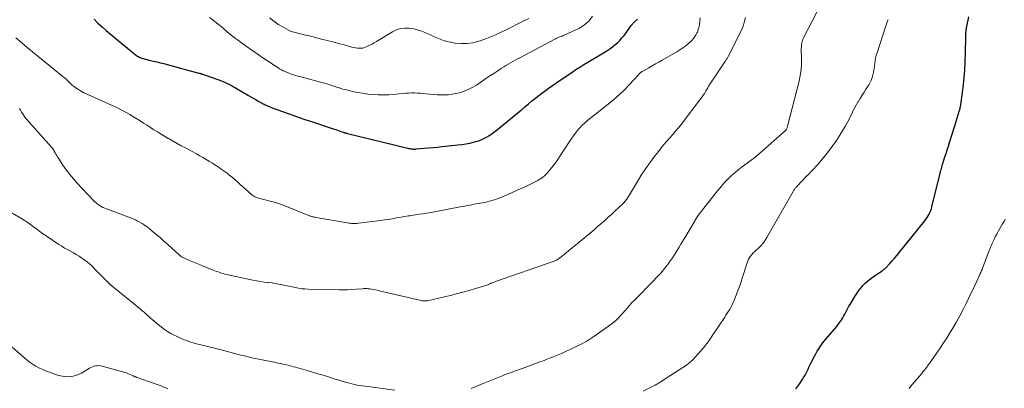
# Model space of a CAD drawing. Units: feet. Extents: x 1960000 to 1965045, y 530000 to 535000.
# Drawn here: x 1960653 to 1960916, y 531880 to 531979 of the extents above; entities that cross this region are included whole.
import ezdxf

# ---------------------------------------------------------------- set-up
doc = ezdxf.new("R2010")
doc.units = ezdxf.units.FT
doc.header["$LTSCALE"] = 100
doc.header["$MEASUREMENT"] = 0
doc.layers.add('CONTOUR INDEX', color=32, linetype='Continuous', lineweight=25)
doc.layers.add('CONTOUR INTERMEDIATE', color=40, linetype='Continuous', lineweight=15)

msp = doc.modelspace()

# ---------------------------------------------------------------- linework, layer by layer
at = {"layer": 'CONTOUR INDEX', "flags": 128}
for points, elevation in [([(1960672.57, 531978.88), (1960673.62, 531977.84), (1960674.7, 531976.83), (1960675.8, 531975.86), (1960676.93, 531974.9), (1960682.99, 531969.92), (1960683.21, 531969.74), (1960683.43, 531969.57), (1960683.66, 531969.4), (1960683.89, 531969.24), (1960684.19, 531969.02), (1960684.27, 531968.97), (1960684.35, 531968.92), (1960684.43, 531968.87), (1960684.51, 531968.82), (1960684.6, 531968.77), (1960684.68, 531968.73), (1960684.77, 531968.69), (1960684.86, 531968.66), (1960685.1, 531968.57), (1960685.3, 531968.49), (1960685.52, 531968.42), (1960685.73, 531968.36), (1960685.94, 531968.3), (1960686.07, 531968.27), (1960686.36, 531968.2), (1960686.64, 531968.13), (1960686.92, 531968.06), (1960687.21, 531967.99), (1960688.47, 531967.71), (1960689.38, 531967.49), (1960690.29, 531967.27), (1960691.2, 531967.04), (1960692.1, 531966.8), (1960700.54, 531964.52), (1960700.67, 531964.48), (1960700.8, 531964.45), (1960700.93, 531964.41), (1960701.06, 531964.37), (1960701.19, 531964.33), (1960701.32, 531964.29), (1960701.44, 531964.25), (1960701.57, 531964.2), (1960705.91, 531962.68), (1960706.49, 531962.47), (1960707.06, 531962.24), (1960707.62, 531961.99), (1960708.18, 531961.73), (1960708.73, 531961.45), (1960709.28, 531961.16), (1960709.82, 531960.86), (1960710.35, 531960.56), (1960713.84, 531958.52), (1960714.48, 531958.14), (1960715.12, 531957.77), (1960715.77, 531957.4), (1960716.42, 531957.03), (1960717.16, 531956.61), (1960717.44, 531956.46), (1960717.72, 531956.31), (1960718, 531956.16), (1960718.29, 531956.02), (1960718.51, 531955.92), (1960718.92, 531955.73), (1960719.32, 531955.56), (1960719.73, 531955.39), (1960720.15, 531955.23), (1960724.45, 531953.66), (1960725.92, 531953.13), (1960727.4, 531952.61), (1960728.88, 531952.11), (1960730.36, 531951.61), (1960736.7, 531949.55), (1960737.16, 531949.4), (1960737.62, 531949.25), (1960738.07, 531949.09), (1960738.53, 531948.93), (1960739.17, 531948.7), (1960739.3, 531948.65), (1960739.44, 531948.61), (1960739.57, 531948.56), (1960739.7, 531948.52), (1960739.84, 531948.48), (1960739.97, 531948.44), (1960740.11, 531948.41), (1960740.25, 531948.37), (1960756.42, 531944.42), (1960756.67, 531944.37), (1960756.92, 531944.31), (1960757.18, 531944.27), (1960757.43, 531944.24), (1960757.71, 531944.21), (1960757.83, 531944.2), (1960757.94, 531944.19), (1960758.06, 531944.19), (1960758.18, 531944.19), (1960758.29, 531944.2), (1960758.41, 531944.21), (1960758.53, 531944.22), (1960758.65, 531944.23), (1960760.79, 531944.4), (1960761.98, 531944.51), (1960763.18, 531944.61), (1960764.36, 531944.73), (1960765.55, 531944.85), (1960769.78, 531945.29), (1960770.84, 531945.42), (1960771.89, 531945.59), (1960772.94, 531945.8), (1960773.98, 531946.05), (1960774.55, 531946.2), (1960775.29, 531946.43), (1960776.01, 531946.69), (1960776.7, 531947.01), (1960777.39, 531947.37), (1960778.05, 531947.77), (1960778.69, 531948.19), (1960779.32, 531948.64), (1960779.93, 531949.11), (1960783.87, 531952.31), (1960784.83, 531953.1), (1960785.78, 531953.89), (1960786.73, 531954.69), (1960787.67, 531955.49), (1960788.61, 531956.29), (1960789.57, 531957.07), (1960790.53, 531957.84), (1960791.51, 531958.6), (1960791.73, 531958.77), (1960792.83, 531959.6), (1960793.93, 531960.41), (1960795.06, 531961.2), (1960796.19, 531961.98), (1960800.29, 531964.76), (1960801.32, 531965.44), (1960802.36, 531966.12), (1960803.41, 531966.77), (1960804.47, 531967.41), (1960809.61, 531970.48), (1960810.34, 531970.96), (1960811.06, 531971.47), (1960811.74, 531972.02), (1960812.39, 531972.61), (1960813.01, 531973.24), (1960813.6, 531973.89), (1960814.16, 531974.57), (1960814.69, 531975.27), (1960816.07, 531977.19), (1960816.88, 531978.11), (1960817.79, 531978.9)], 1000), ([(1960860.03, 531880.14), (1960860.57, 531880.84), (1960861.09, 531881.57), (1960861.92, 531882.81), (1960862.23, 531883.31), (1960862.53, 531883.81), (1960862.81, 531884.33), (1960863.07, 531884.86), (1960863.32, 531885.39), (1960863.57, 531885.92), (1960863.83, 531886.45), (1960864.09, 531886.98), (1960865.03, 531888.84), (1960865.39, 531889.53), (1960865.78, 531890.2), (1960866.2, 531890.86), (1960866.63, 531891.51), (1960867.1, 531892.14), (1960867.57, 531892.76), (1960868.06, 531893.37), (1960868.56, 531893.97), (1960870.47, 531896.21), (1960870.91, 531896.74), (1960871.34, 531897.29), (1960871.75, 531897.85), (1960872.15, 531898.43), (1960872.27, 531898.61), (1960872.58, 531899.1), (1960872.88, 531899.61), (1960873.16, 531900.12), (1960873.43, 531900.64), (1960873.69, 531901.17), (1960873.96, 531901.68), (1960874.25, 531902.19), (1960874.55, 531902.7), (1960875.83, 531904.81), (1960876.32, 531905.57), (1960876.84, 531906.31), (1960877.41, 531907.02), (1960878, 531907.71), (1960878.63, 531908.36), (1960879.29, 531908.97), (1960879.99, 531909.54), (1960880.72, 531910.07), (1960882.99, 531911.6), (1960883.12, 531911.69), (1960883.26, 531911.78), (1960883.39, 531911.88), (1960883.52, 531911.97), (1960883.65, 531912.07), (1960883.77, 531912.17), (1960883.89, 531912.28), (1960884.01, 531912.4), (1960885.16, 531913.63), (1960885.84, 531914.37), (1960886.51, 531915.12), (1960887.16, 531915.88), (1960887.8, 531916.66), (1960894.52, 531925.01), (1960894.84, 531925.44), (1960895.14, 531925.87), (1960895.42, 531926.33), (1960895.67, 531926.79), (1960895.9, 531927.27), (1960896.1, 531927.76), (1960896.27, 531928.26), (1960896.42, 531928.77), (1960898.63, 531937.75), (1960898.73, 531938.16), (1960898.83, 531938.56), (1960898.94, 531938.96), (1960899.04, 531939.36), (1960899.15, 531939.76), (1960899.27, 531940.16), (1960899.39, 531940.56), (1960899.52, 531940.95), (1960899.88, 531942.09), (1960900.19, 531943.05), (1960900.5, 531944.01), (1960900.81, 531944.97), (1960901.11, 531945.94), (1960902.96, 531951.81), (1960903.1, 531952.27), (1960903.24, 531952.72), (1960903.38, 531953.17), (1960903.52, 531953.63), (1960903.65, 531954.05), (1960903.73, 531954.29), (1960903.8, 531954.54), (1960903.87, 531954.79), (1960903.93, 531955.03), (1960904, 531955.28), (1960904.05, 531955.53), (1960904.1, 531955.79), (1960904.14, 531956.04), (1960904.63, 531959.41), (1960904.87, 531961.35), (1960905.07, 531963.3), (1960905.2, 531965.25), (1960905.29, 531967.21), (1960905.45, 531973.61), (1960905.46, 531973.88), (1960905.47, 531974.15), (1960905.47, 531974.42), (1960905.48, 531974.7), (1960905.49, 531974.97), (1960905.51, 531975.24), (1960905.53, 531975.51), (1960905.56, 531975.79), (1960905.57, 531975.82), (1960905.61, 531976.1), (1960905.65, 531976.39), (1960905.7, 531976.67), (1960905.76, 531976.95), (1960906.29, 531979.51)], 1020)]:
    msp.add_lwpolyline(points, dxfattribs=dict(at, elevation=elevation))
at = {"layer": 'CONTOUR INTERMEDIATE', "flags": 128}
for points, elevation in [([(1960773.3, 531880.22), (1960774.38, 531880.66), (1960775.47, 531881.1), (1960776.55, 531881.54), (1960781.45, 531883.54), (1960781.83, 531883.69), (1960782.2, 531883.84), (1960782.58, 531883.98), (1960782.96, 531884.12), (1960783.34, 531884.26), (1960783.72, 531884.39), (1960784.11, 531884.53), (1960784.49, 531884.67), (1960784.7, 531884.74), (1960785.18, 531884.92), (1960785.67, 531885.1), (1960786.16, 531885.28), (1960786.64, 531885.45), (1960788.17, 531886.02), (1960789.33, 531886.45), (1960790.48, 531886.88), (1960791.64, 531887.31), (1960792.8, 531887.74), (1960793.39, 531887.96), (1960794.25, 531888.29), (1960795.11, 531888.63), (1960795.96, 531888.98), (1960796.81, 531889.34), (1960797.65, 531889.7), (1960798.49, 531890.08), (1960799.33, 531890.46), (1960800.16, 531890.85), (1960801.36, 531891.42), (1960801.94, 531891.7), (1960802.52, 531891.98), (1960803.09, 531892.27), (1960803.67, 531892.57), (1960804.23, 531892.88), (1960804.79, 531893.21), (1960805.33, 531893.56), (1960805.87, 531893.92), (1960810.04, 531896.85), (1960811.01, 531897.58), (1960811.93, 531898.35), (1960812.8, 531899.19), (1960813.62, 531900.07), (1960814.68, 531901.27), (1960814.95, 531901.58), (1960815.22, 531901.9), (1960815.48, 531902.21), (1960815.74, 531902.53), (1960816.01, 531902.85), (1960816.28, 531903.16), (1960816.56, 531903.46), (1960816.84, 531903.76), (1960822.1, 531909.09), (1960822.7, 531909.7), (1960823.29, 531910.33), (1960823.87, 531910.96), (1960824.44, 531911.61), (1960824.99, 531912.27), (1960825.52, 531912.94), (1960826.03, 531913.63), (1960826.53, 531914.33), (1960826.6, 531914.44), (1960827.08, 531915.15), (1960827.55, 531915.86), (1960828.01, 531916.58), (1960828.47, 531917.31), (1960828.93, 531918.03), (1960829.37, 531918.76), (1960829.82, 531919.5), (1960830.26, 531920.23), (1960833.13, 531925.09), (1960833.29, 531925.36), (1960833.45, 531925.62), (1960833.62, 531925.89), (1960833.78, 531926.15), (1960833.96, 531926.41), (1960834.13, 531926.67), (1960834.32, 531926.92), (1960834.51, 531927.17), (1960839.1, 531933.01), (1960839.81, 531933.88), (1960840.54, 531934.73), (1960841.3, 531935.56), (1960842.08, 531936.36), (1960842.9, 531937.13), (1960843.73, 531937.88), (1960844.6, 531938.59), (1960845.49, 531939.27), (1960848.07, 531941.17), (1960848.26, 531941.32), (1960848.46, 531941.46), (1960848.65, 531941.61), (1960848.85, 531941.75), (1960849.09, 531941.93), (1960849.16, 531941.99), (1960849.24, 531942.05), (1960849.31, 531942.11), (1960849.38, 531942.17), (1960849.45, 531942.23), (1960849.52, 531942.29), (1960849.59, 531942.35), (1960849.66, 531942.41), (1960857.19, 531949.06), (1960857.24, 531949.11), (1960857.3, 531949.16), (1960857.35, 531949.22), (1960857.4, 531949.27), (1960857.45, 531949.33), (1960857.49, 531949.39), (1960857.53, 531949.45), (1960857.57, 531949.52), (1960857.65, 531949.68), (1960857.72, 531949.83), (1960857.78, 531949.98), (1960857.83, 531950.14), (1960857.88, 531950.3), (1960860.91, 531962.37), (1960861.22, 531963.86), (1960861.45, 531965.37), (1960861.55, 531966.88), (1960861.58, 531968.41), (1960861.53, 531970.61), (1960861.53, 531971.04), (1960861.54, 531971.47), (1960861.58, 531971.9), (1960861.63, 531972.33), (1960861.71, 531972.75), (1960861.82, 531973.16), (1960861.97, 531973.55), (1960862.15, 531973.94), (1960865.65, 531980.74)], 1012), ([(1960651.66, 531973.95), (1960653.3, 531972.55), (1960654.7, 531971.36), (1960656.11, 531970.18), (1960657.53, 531969.01), (1960658.95, 531967.85), (1960664.33, 531963.51), (1960664.56, 531963.32), (1960664.78, 531963.14), (1960664.99, 531962.95), (1960665.21, 531962.75), (1960665.47, 531962.5), (1960665.55, 531962.43), (1960665.63, 531962.35), (1960665.7, 531962.27), (1960665.78, 531962.19), (1960665.85, 531962.11), (1960665.92, 531962.03), (1960666, 531961.95), (1960666.08, 531961.88), (1960666.43, 531961.54), (1960666.69, 531961.31), (1960666.96, 531961.09), (1960667.24, 531960.88), (1960667.53, 531960.68), (1960669.57, 531959.39), (1960669.66, 531959.34), (1960669.74, 531959.29), (1960669.83, 531959.25), (1960669.92, 531959.2), (1960677.42, 531955.86), (1960678.22, 531955.49), (1960679.01, 531955.12), (1960679.79, 531954.72), (1960680.56, 531954.32), (1960681.33, 531953.89), (1960682.09, 531953.46), (1960682.84, 531953.01), (1960683.58, 531952.54), (1960684.85, 531951.73), (1960685.78, 531951.13), (1960686.72, 531950.54), (1960687.65, 531949.95), (1960688.58, 531949.35), (1960689.52, 531948.77), (1960690.46, 531948.19), (1960691.41, 531947.62), (1960692.36, 531947.06), (1960692.61, 531946.92), (1960693.69, 531946.3), (1960694.77, 531945.69), (1960695.86, 531945.09), (1960696.96, 531944.5), (1960699.93, 531942.89), (1960700.8, 531942.42), (1960701.66, 531941.93), (1960702.52, 531941.43), (1960703.37, 531940.91), (1960704.01, 531940.52), (1960704.53, 531940.19), (1960705.05, 531939.87), (1960705.56, 531939.53), (1960706.07, 531939.19), (1960706.55, 531938.86), (1960706.82, 531938.68), (1960707.08, 531938.5), (1960707.35, 531938.32), (1960707.61, 531938.13), (1960707.87, 531937.94), (1960708.12, 531937.75), (1960708.37, 531937.55), (1960708.62, 531937.34), (1960709.54, 531936.56), (1960710.24, 531935.96), (1960710.94, 531935.35), (1960711.63, 531934.74), (1960712.32, 531934.13), (1960714.59, 531932.09), (1960714.8, 531931.92), (1960715.03, 531931.75), (1960715.26, 531931.6), (1960715.5, 531931.47), (1960715.76, 531931.35), (1960716.01, 531931.24), (1960716.28, 531931.15), (1960716.54, 531931.07), (1960721.03, 531929.88), (1960721.29, 531929.81), (1960721.56, 531929.73), (1960721.83, 531929.65), (1960722.09, 531929.56), (1960722.35, 531929.47), (1960722.61, 531929.37), (1960722.87, 531929.27), (1960723.13, 531929.17), (1960730.1, 531926.39), (1960730.31, 531926.31), (1960730.52, 531926.24), (1960730.73, 531926.18), (1960730.94, 531926.12), (1960731.16, 531926.08), (1960731.37, 531926.03), (1960731.59, 531925.99), (1960731.8, 531925.95), (1960740.32, 531924.5), (1960740.67, 531924.44), (1960741.03, 531924.39), (1960741.39, 531924.35), (1960741.75, 531924.32), (1960742.12, 531924.31), (1960742.48, 531924.31), (1960742.84, 531924.33), (1960743.2, 531924.36), (1960749.1, 531925.11), (1960750.18, 531925.25), (1960751.26, 531925.41), (1960752.34, 531925.59), (1960753.41, 531925.78), (1960754.62, 531926.01), (1960755.09, 531926.09), (1960755.56, 531926.17), (1960756.03, 531926.25), (1960756.5, 531926.32), (1960756.98, 531926.39), (1960757.45, 531926.47), (1960757.92, 531926.54), (1960758.39, 531926.61), (1960759.48, 531926.77), (1960760.49, 531926.93), (1960761.5, 531927.1), (1960762.51, 531927.27), (1960763.52, 531927.46), (1960770.41, 531928.75), (1960771.02, 531928.87), (1960771.64, 531928.98), (1960772.25, 531929.1), (1960772.86, 531929.21), (1960773.48, 531929.33), (1960774.09, 531929.44), (1960774.7, 531929.55), (1960775.32, 531929.66), (1960776.32, 531929.84), (1960776.96, 531929.96), (1960777.59, 531930.1), (1960778.22, 531930.25), (1960778.85, 531930.42), (1960779.47, 531930.61), (1960780.08, 531930.81), (1960780.69, 531931.04), (1960781.29, 531931.29), (1960784.89, 531932.86), (1960786.01, 531933.36), (1960787.13, 531933.87), (1960788.24, 531934.39), (1960789.34, 531934.93), (1960790.79, 531935.64), (1960791.16, 531935.83), (1960791.52, 531936.04), (1960791.88, 531936.26), (1960792.22, 531936.49), (1960792.55, 531936.74), (1960792.87, 531937), (1960793.16, 531937.29), (1960793.44, 531937.6), (1960794.39, 531938.71), (1960795.11, 531939.6), (1960795.81, 531940.51), (1960796.47, 531941.45), (1960797.1, 531942.41), (1960797.21, 531942.58), (1960797.88, 531943.64), (1960798.57, 531944.68), (1960799.27, 531945.72), (1960799.99, 531946.75), (1960801.11, 531948.34), (1960801.68, 531949.09), (1960802.28, 531949.8), (1960802.93, 531950.48), (1960803.61, 531951.12), (1960804.32, 531951.74), (1960805.04, 531952.34), (1960805.77, 531952.94), (1960806.5, 531953.52), (1960809.89, 531956.15), (1960811.39, 531957.38), (1960812.85, 531958.66), (1960814.25, 531960.02), (1960815.59, 531961.42), (1960817.9, 531963.94), (1960818.07, 531964.12), (1960818.23, 531964.28), (1960818.41, 531964.45), (1960818.58, 531964.6), (1960818.77, 531964.75), (1960818.96, 531964.89), (1960819.16, 531965.02), (1960819.36, 531965.14), (1960820.75, 531965.92), (1960821.65, 531966.42), (1960822.55, 531966.93), (1960823.45, 531967.44), (1960824.35, 531967.96), (1960828.24, 531970.2), (1960829.07, 531970.71), (1960829.88, 531971.23), (1960830.66, 531971.8), (1960831.43, 531972.39), (1960832.13, 531973.03), (1960832.76, 531973.74), (1960833.28, 531974.53), (1960833.73, 531975.37), (1960833.76, 531975.44), (1960834.1, 531976.37), (1960834.34, 531977.32), (1960834.44, 531978.29), (1960834.46, 531979.28)], 1004), ([(1960652.66, 531955.03), (1960652.94, 531954.56), (1960653.22, 531954.1), (1960653.5, 531953.64), (1960653.8, 531953.18), (1960654.11, 531952.73), (1960654.43, 531952.3), (1960654.77, 531951.88), (1960655.13, 531951.46), (1960659.04, 531947.13), (1960659.45, 531946.68), (1960659.86, 531946.22), (1960660.26, 531945.77), (1960660.67, 531945.31), (1960661.28, 531944.62), (1960661.38, 531944.51), (1960661.47, 531944.4), (1960661.56, 531944.28), (1960661.64, 531944.16), (1960661.72, 531944.04), (1960661.8, 531943.91), (1960661.87, 531943.79), (1960661.95, 531943.66), (1960662.2, 531943.19), (1960662.4, 531942.83), (1960662.6, 531942.47), (1960662.82, 531942.12), (1960663.04, 531941.77), (1960664.27, 531939.88), (1960665.15, 531938.61), (1960666.06, 531937.38), (1960667.05, 531936.2), (1960668.08, 531935.06), (1960672.44, 531930.49), (1960672.82, 531930.12), (1960673.2, 531929.78), (1960673.61, 531929.45), (1960674.04, 531929.15), (1960674.48, 531928.87), (1960674.94, 531928.62), (1960675.41, 531928.39), (1960675.89, 531928.19), (1960682.35, 531925.78), (1960682.98, 531925.52), (1960683.61, 531925.25), (1960684.22, 531924.96), (1960684.83, 531924.65), (1960685.42, 531924.31), (1960685.99, 531923.94), (1960686.54, 531923.55), (1960687.08, 531923.13), (1960688.13, 531922.28), (1960689.17, 531921.41), (1960690.21, 531920.53), (1960691.23, 531919.63), (1960692.24, 531918.73), (1960695.27, 531915.98), (1960695.44, 531915.83), (1960695.61, 531915.69), (1960695.78, 531915.56), (1960695.96, 531915.44), (1960696.15, 531915.33), (1960696.34, 531915.22), (1960696.53, 531915.12), (1960696.73, 531915.03), (1960698.08, 531914.46), (1960698.95, 531914.09), (1960699.82, 531913.73), (1960700.7, 531913.37), (1960701.58, 531913.01), (1960704.4, 531911.86), (1960704.84, 531911.69), (1960705.27, 531911.52), (1960705.71, 531911.36), (1960706.15, 531911.19), (1960706.59, 531911.05), (1960707.04, 531910.91), (1960707.49, 531910.79), (1960707.94, 531910.68), (1960715, 531909.18), (1960716, 531908.98), (1960717, 531908.81), (1960718, 531908.67), (1960719.01, 531908.55), (1960719.21, 531908.53), (1960720.12, 531908.42), (1960721.02, 531908.29), (1960721.92, 531908.12), (1960722.82, 531907.94), (1960722.91, 531907.92), (1960723.76, 531907.73), (1960724.61, 531907.54), (1960725.46, 531907.36), (1960726.31, 531907.18), (1960727.16, 531907.02), (1960728.01, 531906.89), (1960728.88, 531906.82), (1960729.74, 531906.77), (1960738.06, 531906.61), (1960739.19, 531906.6), (1960740.32, 531906.62), (1960741.44, 531906.67), (1960742.57, 531906.75), (1960744.36, 531906.89), (1960744.6, 531906.91), (1960744.83, 531906.92), (1960745.06, 531906.92), (1960745.29, 531906.92), (1960745.52, 531906.91), (1960745.75, 531906.89), (1960745.99, 531906.87), (1960746.21, 531906.83), (1960746.74, 531906.75), (1960747.24, 531906.66), (1960747.73, 531906.57), (1960748.22, 531906.46), (1960748.7, 531906.36), (1960759.95, 531903.73), (1960760.16, 531903.69), (1960760.38, 531903.65), (1960760.6, 531903.63), (1960760.82, 531903.61), (1960761.03, 531903.61), (1960761.25, 531903.62), (1960761.47, 531903.65), (1960761.69, 531903.69), (1960767.7, 531905.1), (1960769.41, 531905.52), (1960771.1, 531905.96), (1960772.79, 531906.44), (1960774.48, 531906.94), (1960777.51, 531907.87), (1960777.67, 531907.92), (1960777.83, 531907.98), (1960777.99, 531908.05), (1960778.14, 531908.12), (1960778.29, 531908.19), (1960778.45, 531908.27), (1960778.6, 531908.34), (1960778.76, 531908.41), (1960778.91, 531908.47), (1960779.14, 531908.57), (1960779.37, 531908.67), (1960779.61, 531908.76), (1960779.84, 531908.84), (1960795.24, 531914.13), (1960795.48, 531914.22), (1960795.71, 531914.32), (1960795.94, 531914.43), (1960796.16, 531914.54), (1960796.38, 531914.67), (1960796.6, 531914.81), (1960796.8, 531914.95), (1960797, 531915.11), (1960798.13, 531916.01), (1960798.9, 531916.63), (1960799.65, 531917.24), (1960800.41, 531917.86), (1960801.16, 531918.48), (1960804.13, 531920.94), (1960805.1, 531921.75), (1960806.06, 531922.56), (1960807.02, 531923.38), (1960807.98, 531924.2), (1960808.92, 531925.04), (1960809.86, 531925.88), (1960810.79, 531926.73), (1960811.71, 531927.59), (1960814, 531929.75), (1960814.2, 531929.95), (1960814.39, 531930.15), (1960814.57, 531930.37), (1960814.74, 531930.59), (1960814.91, 531930.82), (1960815.07, 531931.05), (1960815.22, 531931.29), (1960815.37, 531931.53), (1960817.73, 531935.51), (1960818.78, 531937.21), (1960819.87, 531938.88), (1960821.02, 531940.51), (1960822.21, 531942.11), (1960823.33, 531943.56), (1960824.07, 531944.49), (1960824.82, 531945.4), (1960825.59, 531946.29), (1960826.38, 531947.17), (1960827.17, 531948.05), (1960827.95, 531948.95), (1960828.69, 531949.86), (1960829.43, 531950.79), (1960834.69, 531957.68), (1960835.03, 531958.14), (1960835.35, 531958.61), (1960835.66, 531959.08), (1960835.95, 531959.57), (1960836.04, 531959.73), (1960836.28, 531960.14), (1960836.52, 531960.55), (1960836.76, 531960.96), (1960837.01, 531961.36), (1960837.26, 531961.77), (1960837.52, 531962.17), (1960837.78, 531962.57), (1960838.04, 531962.96), (1960841.12, 531967.53), (1960841.24, 531967.7), (1960841.35, 531967.87), (1960841.46, 531968.04), (1960841.57, 531968.21), (1960841.68, 531968.38), (1960841.79, 531968.56), (1960841.88, 531968.73), (1960841.98, 531968.91), (1960845.27, 531975.41), (1960845.7, 531976.37), (1960846.09, 531977.34), (1960846.39, 531978.35), (1960846.64, 531979.37)], 1008), ([(1960703.42, 531979.37), (1960704.4, 531978.62), (1960705.37, 531977.85), (1960705.75, 531977.54), (1960706.51, 531976.91), (1960707.27, 531976.28), (1960708.03, 531975.64), (1960708.79, 531975.01), (1960709.55, 531974.38), (1960710.33, 531973.76), (1960711.12, 531973.17), (1960711.92, 531972.59), (1960713.23, 531971.66), (1960714.69, 531970.63), (1960716.17, 531969.62), (1960717.65, 531968.61), (1960719.14, 531967.62), (1960721.2, 531966.26), (1960721.67, 531965.96), (1960722.15, 531965.67), (1960722.64, 531965.39), (1960723.13, 531965.12), (1960723.63, 531964.88), (1960724.14, 531964.64), (1960724.67, 531964.44), (1960725.19, 531964.25), (1960725.26, 531964.23), (1960725.83, 531964.04), (1960726.4, 531963.87), (1960726.97, 531963.7), (1960727.55, 531963.55), (1960733.68, 531961.93), (1960734.23, 531961.78), (1960734.77, 531961.62), (1960735.32, 531961.46), (1960735.86, 531961.28), (1960736.4, 531961.11), (1960736.94, 531960.93), (1960737.47, 531960.74), (1960738.01, 531960.56), (1960738.14, 531960.52), (1960738.75, 531960.32), (1960739.36, 531960.14), (1960739.98, 531959.98), (1960740.6, 531959.84), (1960742.9, 531959.35), (1960744.29, 531959.09), (1960745.69, 531958.89), (1960747.1, 531958.76), (1960748.51, 531958.69), (1960748.71, 531958.68), (1960750.03, 531958.68), (1960751.35, 531958.71), (1960752.66, 531958.8), (1960753.98, 531958.92), (1960755.05, 531959.04), (1960755.83, 531959.12), (1960756.6, 531959.17), (1960757.38, 531959.19), (1960758.16, 531959.19), (1960758.94, 531959.17), (1960759.72, 531959.13), (1960760.5, 531959.07), (1960761.27, 531958.99), (1960762.27, 531958.88), (1960763.26, 531958.79), (1960764.26, 531958.72), (1960765.26, 531958.69), (1960766.27, 531958.68), (1960767.26, 531958.73), (1960768.25, 531958.83), (1960769.23, 531959.01), (1960770.2, 531959.25), (1960770.53, 531959.34), (1960771.64, 531959.72), (1960772.72, 531960.16), (1960773.75, 531960.7), (1960774.75, 531961.31), (1960776.21, 531962.29), (1960777.28, 531963.01), (1960778.34, 531963.72), (1960779.4, 531964.43), (1960780.47, 531965.14), (1960781.42, 531965.77), (1960782.01, 531966.15), (1960782.61, 531966.53), (1960783.22, 531966.89), (1960783.83, 531967.24), (1960784.45, 531967.59), (1960785.07, 531967.93), (1960785.69, 531968.27), (1960786.32, 531968.61), (1960795.82, 531973.68), (1960796.11, 531973.83), (1960796.4, 531973.96), (1960796.7, 531974.08), (1960797, 531974.19), (1960797.31, 531974.29), (1960797.61, 531974.4), (1960797.91, 531974.53), (1960798.2, 531974.66), (1960802.23, 531976.52), (1960803.62, 531977.39), (1960804.82, 531978.43), (1960805.72, 531979.73)], 996), ([(1960719.5, 531979.23), (1960720.46, 531978.49), (1960720.65, 531978.34), (1960720.84, 531978.2), (1960721.02, 531978.06), (1960721.21, 531977.91), (1960721.4, 531977.77), (1960721.59, 531977.64), (1960721.79, 531977.51), (1960721.99, 531977.39), (1960724.54, 531975.97), (1960724.87, 531975.8), (1960725.2, 531975.65), (1960725.55, 531975.52), (1960725.91, 531975.4), (1960726.27, 531975.31), (1960726.63, 531975.21), (1960726.99, 531975.13), (1960727.36, 531975.05), (1960727.68, 531974.99), (1960728.21, 531974.87), (1960728.74, 531974.76), (1960729.27, 531974.63), (1960729.79, 531974.51), (1960733.35, 531973.6), (1960734.86, 531973.21), (1960736.37, 531972.82), (1960737.88, 531972.42), (1960739.39, 531972.01), (1960741.46, 531971.45), (1960741.94, 531971.33), (1960742.42, 531971.24), (1960742.91, 531971.18), (1960743.4, 531971.14), (1960743.89, 531971.15), (1960744.36, 531971.2), (1960744.83, 531971.33), (1960745.29, 531971.5), (1960745.63, 531971.66), (1960746.25, 531971.95), (1960746.85, 531972.26), (1960747.45, 531972.59), (1960748.04, 531972.93), (1960752.33, 531975.53), (1960753.37, 531976.02), (1960754.44, 531976.37), (1960755.56, 531976.5), (1960756.71, 531976.49), (1960757.21, 531976.44), (1960758.12, 531976.29), (1960759.02, 531976.09), (1960759.9, 531975.8), (1960760.76, 531975.46), (1960761.61, 531975.08), (1960762.46, 531974.69), (1960763.3, 531974.3), (1960764.15, 531973.9), (1960764.18, 531973.89), (1960765.05, 531973.52), (1960765.93, 531973.2), (1960766.84, 531972.95), (1960767.76, 531972.75), (1960769.07, 531972.52), (1960770.65, 531972.36), (1960772.21, 531972.36), (1960773.76, 531972.6), (1960775.29, 531972.99), (1960775.73, 531973.14), (1960777.46, 531973.76), (1960779.17, 531974.44), (1960780.84, 531975.18), (1960782.5, 531975.98), (1960787.38, 531978.45), (1960788.03, 531978.76), (1960788.7, 531979.04)], 992), ([(1960819.3, 531879.51), (1960820.88, 531880.31), (1960822.44, 531881.14), (1960823.96, 531882.04), (1960825.46, 531882.98), (1960830.85, 531886.48), (1960831.07, 531886.64), (1960831.3, 531886.8), (1960831.51, 531886.97), (1960831.72, 531887.15), (1960831.94, 531887.34), (1960832.13, 531887.52), (1960832.33, 531887.71), (1960832.52, 531887.9), (1960832.7, 531888.09), (1960832.89, 531888.29), (1960833.07, 531888.48), (1960833.25, 531888.68), (1960835.41, 531891.12), (1960835.73, 531891.49), (1960836.03, 531891.87), (1960836.32, 531892.26), (1960836.61, 531892.65), (1960836.88, 531893.06), (1960837.16, 531893.46), (1960837.43, 531893.86), (1960837.7, 531894.26), (1960841.07, 531899.31), (1960841.4, 531899.82), (1960841.74, 531900.33), (1960842.07, 531900.85), (1960842.4, 531901.36), (1960842.71, 531901.89), (1960843, 531902.42), (1960843.26, 531902.98), (1960843.5, 531903.54), (1960843.97, 531904.72), (1960844.41, 531905.88), (1960844.84, 531907.05), (1960845.24, 531908.23), (1960845.63, 531909.41), (1960847.03, 531913.82), (1960847.21, 531914.31), (1960847.43, 531914.78), (1960847.7, 531915.22), (1960848.01, 531915.65), (1960848.35, 531916.05), (1960848.7, 531916.44), (1960849.07, 531916.81), (1960849.45, 531917.18), (1960850.05, 531917.73), (1960850.71, 531918.38), (1960851.31, 531919.08), (1960851.86, 531919.83), (1960852.35, 531920.61), (1960859.35, 531932.86), (1960859.45, 531933.04), (1960859.56, 531933.21), (1960859.68, 531933.38), (1960859.79, 531933.55), (1960859.92, 531933.71), (1960860.05, 531933.87), (1960860.18, 531934.03), (1960860.32, 531934.18), (1960863.03, 531937.01), (1960863.51, 531937.51), (1960863.98, 531938.01), (1960864.45, 531938.51), (1960864.93, 531939.01), (1960865.4, 531939.51), (1960865.86, 531940.02), (1960866.31, 531940.54), (1960866.76, 531941.06), (1960867.98, 531942.53), (1960869.01, 531943.82), (1960869.99, 531945.13), (1960870.91, 531946.49), (1960871.78, 531947.88), (1960873.29, 531950.4), (1960873.74, 531951.2), (1960874.18, 531952), (1960874.6, 531952.81), (1960875, 531953.64), (1960875.41, 531954.46), (1960875.82, 531955.27), (1960876.27, 531956.07), (1960876.73, 531956.87), (1960876.77, 531956.93), (1960877.26, 531957.75), (1960877.77, 531958.56), (1960878.28, 531959.36), (1960878.81, 531960.16), (1960879.46, 531961.14), (1960879.86, 531961.83), (1960880.2, 531962.54), (1960880.47, 531963.28), (1960880.68, 531964.05), (1960880.71, 531964.18), (1960880.85, 531964.9), (1960880.98, 531965.62), (1960881.07, 531966.35), (1960881.16, 531967.08), (1960881.25, 531967.8), (1960881.38, 531968.52), (1960881.55, 531969.23), (1960881.76, 531969.93), (1960884.05, 531976.88), (1960884.18, 531977.28), (1960884.32, 531977.68), (1960884.45, 531978.07), (1960884.59, 531978.47), (1960884.73, 531978.86)], 1016), ([(1960649.03, 531928.03), (1960652.98, 531925.74), (1960653.86, 531925.2), (1960654.73, 531924.64), (1960655.58, 531924.04), (1960656.41, 531923.42), (1960657.24, 531922.79), (1960658.08, 531922.17), (1960658.92, 531921.58), (1960659.78, 531920.99), (1960663.2, 531918.7), (1960663.95, 531918.22), (1960664.71, 531917.75), (1960665.49, 531917.32), (1960666.28, 531916.91), (1960667.06, 531916.49), (1960667.83, 531916.05), (1960668.58, 531915.57), (1960669.32, 531915.07), (1960669.58, 531914.88), (1960670.42, 531914.24), (1960671.24, 531913.58), (1960672.02, 531912.88), (1960672.78, 531912.14), (1960676.96, 531907.9), (1960676.98, 531907.88), (1960677, 531907.87), (1960677.01, 531907.85), (1960677.03, 531907.83), (1960677.11, 531907.77), (1960677.13, 531907.76), (1960677.15, 531907.74), (1960677.17, 531907.73), (1960677.19, 531907.71), (1960677.38, 531907.58), (1960677.5, 531907.5), (1960677.62, 531907.42), (1960677.73, 531907.33), (1960677.84, 531907.24), (1960684.98, 531901.41), (1960685.46, 531901.01), (1960685.94, 531900.6), (1960686.41, 531900.19), (1960686.87, 531899.76), (1960687.01, 531899.63), (1960687.55, 531899.14), (1960688.09, 531898.66), (1960688.64, 531898.19), (1960689.2, 531897.73), (1960690.62, 531896.59), (1960691.41, 531895.99), (1960692.23, 531895.44), (1960693.08, 531894.94), (1960693.96, 531894.48), (1960694.74, 531894.1), (1960695.86, 531893.59), (1960696.99, 531893.13), (1960698.15, 531892.73), (1960699.33, 531892.37), (1960700.61, 531892.02), (1960701.15, 531891.87), (1960701.7, 531891.73), (1960702.25, 531891.6), (1960702.8, 531891.48), (1960703.35, 531891.35), (1960703.9, 531891.22), (1960704.44, 531891.08), (1960704.99, 531890.94), (1960706.87, 531890.45), (1960707.85, 531890.19), (1960708.84, 531889.93), (1960709.82, 531889.67), (1960710.8, 531889.41), (1960711.79, 531889.15), (1960712.78, 531888.91), (1960713.77, 531888.68), (1960714.76, 531888.46), (1960720.22, 531887.33), (1960720.76, 531887.22), (1960721.3, 531887.1), (1960721.84, 531886.99), (1960722.38, 531886.88), (1960722.49, 531886.86), (1960722.98, 531886.76), (1960723.46, 531886.65), (1960723.95, 531886.53), (1960724.43, 531886.42), (1960724.91, 531886.29), (1960725.39, 531886.17), (1960725.87, 531886.04), (1960726.35, 531885.9), (1960729.51, 531885.01), (1960730.94, 531884.6), (1960732.36, 531884.18), (1960733.78, 531883.75), (1960735.2, 531883.31), (1960736, 531883.06), (1960737.02, 531882.74), (1960738.04, 531882.43), (1960739.07, 531882.12), (1960740.09, 531881.82), (1960740.78, 531881.62), (1960741.47, 531881.43), (1960742.16, 531881.27), (1960742.86, 531881.13), (1960743.56, 531881.02), (1960744.27, 531880.92), (1960744.97, 531880.82), (1960745.68, 531880.72), (1960746.39, 531880.63), (1960752.92, 531879.77)], 1012), ([(1960890.3, 531880.19), (1960890.82, 531880.83), (1960891.34, 531881.46), (1960893.69, 531884.27), (1960894.01, 531884.66), (1960894.32, 531885.04), (1960894.63, 531885.43), (1960894.94, 531885.83), (1960895.24, 531886.22), (1960895.54, 531886.62), (1960895.83, 531887.02), (1960896.12, 531887.43), (1960897.57, 531889.49), (1960898.57, 531890.94), (1960899.54, 531892.4), (1960900.49, 531893.87), (1960901.42, 531895.36), (1960902.05, 531896.38), (1960903, 531898), (1960903.91, 531899.63), (1960904.78, 531901.29), (1960905.61, 531902.96), (1960906.23, 531904.27), (1960906.77, 531905.42), (1960907.31, 531906.58), (1960907.85, 531907.73), (1960908.39, 531908.89), (1960909.21, 531910.66), (1960909.34, 531910.93), (1960909.46, 531911.21), (1960909.58, 531911.48), (1960909.69, 531911.75), (1960909.81, 531912.03), (1960909.92, 531912.31), (1960910.03, 531912.59), (1960910.13, 531912.86), (1960911.53, 531916.64), (1960911.96, 531917.73), (1960912.42, 531918.8), (1960912.92, 531919.86), (1960913.45, 531920.9), (1960913.86, 531921.68), (1960914.21, 531922.32), (1960914.57, 531922.95), (1960914.94, 531923.58), (1960915.32, 531924.2), (1960915.69, 531924.83), (1960916.03, 531925.47)], 1024), ([(1960650.06, 531891.83), (1960653.45, 531888.84), (1960654.13, 531888.26), (1960654.82, 531887.71), (1960655.53, 531887.18), (1960656.26, 531886.67), (1960657.01, 531886.2), (1960657.78, 531885.78), (1960658.58, 531885.41), (1960659.4, 531885.07), (1960663.11, 531883.73), (1960664.68, 531883.4), (1960666.23, 531883.35), (1960667.73, 531883.71), (1960669.2, 531884.35), (1960671.35, 531885.65), (1960671.73, 531885.86), (1960672.13, 531886.04), (1960672.55, 531886.17), (1960672.98, 531886.28), (1960673.41, 531886.32), (1960673.85, 531886.34), (1960674.28, 531886.29), (1960674.71, 531886.2), (1960680.14, 531884.71), (1960680.68, 531884.54), (1960681.21, 531884.37), (1960681.73, 531884.16), (1960682.25, 531883.95), (1960683, 531883.61), (1960683.14, 531883.55), (1960683.28, 531883.48), (1960683.42, 531883.42), (1960683.56, 531883.36), (1960683.7, 531883.3), (1960683.84, 531883.24), (1960683.98, 531883.19), (1960684.12, 531883.14), (1960689.13, 531881.42), (1960689.67, 531881.23), (1960690.2, 531881.03), (1960690.72, 531880.83), (1960691.25, 531880.62), (1960691.77, 531880.39), (1960692.28, 531880.15)], 1016)]:
    msp.add_lwpolyline(points, dxfattribs=dict(at, elevation=elevation))

doc.saveas('drawing.dxf')
